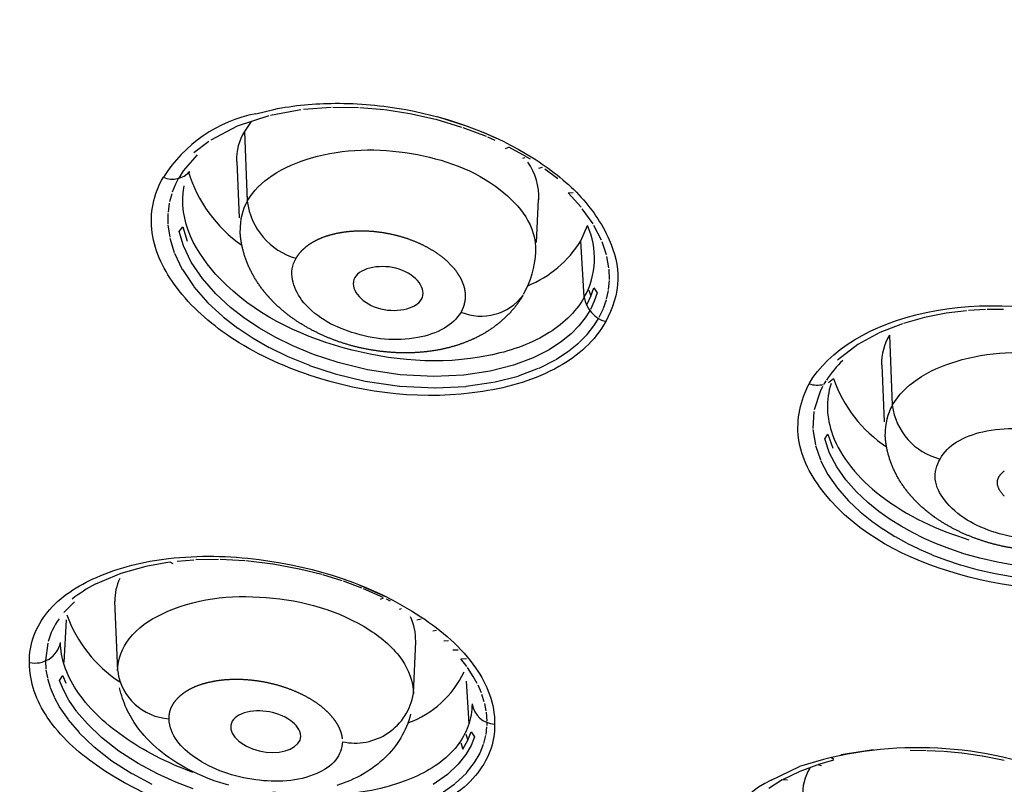
# Model space of a CAD drawing. Units: millimetres. Extents: x 283 to 392, y 449 to 648.
# Drawn here: x 306 to 318, y 597 to 605 of the extents above; entities that cross this region are included whole.
import ezdxf

# ---------------------------------------------------------------- set-up
doc = ezdxf.new("R2010")
doc.units = ezdxf.units.MM
doc.header["$MEASUREMENT"] = 0
doc.layers.add('Make2D$可见线$普通线', color=7, linetype='Continuous', true_color=0x000000)

msp = doc.modelspace()

# ---------------------------------------------------------------- linework, layer by layer
at = {"layer": 'Make2D$可见线$普通线'}
for p, q in [((308.998, 604.202), (309.203, 604.251)), ((309.511, 604.247), (309.165, 604.183)), ((309.854, 604.273), (309.538, 604.25)), ((310.165, 604.27), (309.874, 604.274)), ((310.456, 604.246), (310.178, 604.27)), ((310.747, 604.202), (310.462, 604.245)), ((311.04, 604.136), (310.747, 604.202)), ((309.144, 604.178), (308.785, 604.059)), ((308.944, 604.114), (308.869, 604.002)), ((311.339, 604.047), (311.047, 604.135)), ((311.057, 604.17), (311.41, 604.057)), ((308.785, 604.059), (308.486, 603.903)), ((308.869, 604.002), (308.901, 603.209)), ((311.617, 603.942), (311.352, 604.043)), ((311.579, 603.991), (311.73, 603.925)), ((308.463, 603.888), (308.294, 603.758)), ((311.718, 603.898), (311.635, 603.934)), ((308.333, 603.735), (308.173, 603.552)), ((311.835, 603.807), (311.871, 603.823)), ((312.072, 603.713), (311.871, 603.823)), ((308.813, 603.018), (308.785, 603.661)), ((312.03, 603.698), (312.058, 603.706)), ((312.118, 603.685), (312.075, 603.71)), ((308.173, 603.552), (308.122, 603.47)), ((312.212, 603.584), (312.254, 603.595)), ((312.429, 603.464), (312.283, 603.574)), ((308.085, 603.401), (308.049, 603.312)), ((308.121, 603.469), (308.085, 603.401)), ((308.043, 603.293), (308.018, 603.202)), ((308.897, 603.3), (308.899, 603.236)), ((312.546, 603.302), (312.603, 603.308)), ((312.693, 603.14), (312.546, 603.302)), ((308.015, 603.185), (308.001, 603.084)), ((312.204, 603.226), (312.183, 602.738)), ((308, 603.069), (307.999, 602.952)), ((312.829, 602.95), (312.707, 603.123)), ((308, 602.94), (308.02, 602.799)), ((308.128, 602.865), (308.167, 602.918)), ((308.178, 602.7), (308.128, 602.865)), ((308.167, 602.918), (308.217, 602.755)), ((312.691, 602.759), (312.767, 602.933)), ((312.924, 602.766), (312.839, 602.932)), ((308.021, 602.79), (308.071, 602.625)), ((312.73, 602.118), (312.691, 602.759)), ((312.981, 602.599), (312.931, 602.748)), ((308.073, 602.62), (308.162, 602.433)), ((308.265, 602.517), (308.178, 602.7)), ((308.391, 602.331), (308.265, 602.517)), ((313.009, 602.451), (312.986, 602.581)), ((308.163, 602.431), (308.292, 602.238)), ((313.015, 602.321), (313.011, 602.436)), ((308.545, 602.155), (308.391, 602.331)), ((313.005, 602.205), (313.015, 602.308)), ((308.293, 602.237), (308.452, 602.056)), ((312.782, 602.197), (312.805, 602.131)), ((312.805, 602.131), (312.837, 602.223)), ((312.837, 602.223), (312.876, 602.167)), ((312.876, 602.167), (312.843, 602.073)), ((312.983, 602.097), (313.004, 602.194)), ((308.453, 602.054), (308.623, 601.898)), ((308.71, 602.003), (308.545, 602.155)), ((312.761, 602.04), (312.805, 602.131)), ((312.843, 602.073), (312.799, 601.98)), ((312.949, 601.995), (312.981, 602.089)), ((308.874, 601.877), (308.71, 602.003)), ((312.787, 601.959), (312.739, 601.885)), ((312.9, 601.893), (312.947, 601.99)), ((317.072, 601.965), (316.84, 601.936)), ((317.289, 601.978), (317.093, 601.967)), ((317.492, 601.98), (317.305, 601.979)), ((308.625, 601.897), (308.793, 601.768)), ((309.04, 601.766), (308.874, 601.877)), ((312.739, 601.885), (312.667, 601.793)), ((312.838, 601.793), (312.893, 601.879)), ((316.596, 601.888), (316.356, 601.821)), ((316.84, 601.936), (316.596, 601.888)), ((308.796, 601.766), (308.966, 601.654)), ((309.218, 601.664), (309.04, 601.766)), ((312.667, 601.793), (312.579, 601.704)), ((312.762, 601.696), (312.838, 601.793)), ((316.343, 601.817), (316.087, 601.716)), ((308.969, 601.652), (309.151, 601.548)), ((309.42, 601.565), (309.218, 601.664)), ((312.47, 601.614), (312.33, 601.522)), ((312.579, 601.704), (312.47, 601.614)), ((312.67, 601.603), (312.761, 601.695)), ((316.087, 601.716), (315.837, 601.58)), ((316.197, 601.687), (316.229, 600.891)), ((309.154, 601.546), (309.36, 601.446)), ((309.655, 601.468), (309.42, 601.565)), ((312.33, 601.522), (312.15, 601.43)), ((312.408, 601.411), (312.55, 601.505)), ((312.555, 601.508), (312.667, 601.6)), ((315.837, 601.58), (315.607, 601.402)), ((309.363, 601.444), (309.606, 601.345)), ((309.935, 601.376), (309.655, 601.468)), ((312.15, 601.43), (311.927, 601.346)), ((312.218, 601.314), (312.402, 601.408)), ((309.608, 601.344), (309.898, 601.249)), ((310.265, 601.295), (309.935, 601.376)), ((310.639, 601.238), (310.265, 601.295)), ((311.66, 601.278), (311.36, 601.233)), ((311.927, 601.346), (311.66, 601.278)), ((311.984, 601.226), (312.211, 601.311)), ((316.142, 600.702), (316.114, 601.351)), ((309.899, 601.249), (310.241, 601.166)), ((310.242, 601.166), (310.63, 601.108)), ((311.022, 601.218), (310.639, 601.238)), ((311.36, 601.233), (311.022, 601.218)), ((311.703, 601.153), (311.977, 601.223)), ((315.473, 601.168), (315.451, 601.131)), ((315.503, 601.148), (315.561, 601.194)), ((310.633, 601.108), (311.03, 601.088)), ((311.034, 601.088), (311.382, 601.105)), ((311.389, 601.106), (311.696, 601.152)), ((315.437, 601.105), (315.408, 601.046)), ((315.408, 601.046), (315.342, 600.839)), ((315.339, 600.821), (315.328, 600.628)), ((315.328, 600.615), (315.355, 600.441)), ((315.461, 600.51), (315.498, 600.564)), ((315.516, 600.348), (315.461, 600.51)), ((315.498, 600.564), (315.553, 600.405)), ((315.357, 600.432), (315.412, 600.27)), ((315.414, 600.265), (315.497, 600.106)), ((315.597, 600.193), (315.516, 600.348)), ((315.7, 600.045), (315.597, 600.193)), ((315.498, 600.104), (315.605, 599.95)), ((315.821, 599.907), (315.7, 600.045)), ((315.605, 599.95), (315.73, 599.807)), ((315.95, 599.785), (315.821, 599.907)), ((315.731, 599.806), (315.863, 599.681)), ((316.077, 599.683), (315.95, 599.785)), ((315.865, 599.68), (315.996, 599.575)), ((316.203, 599.594), (316.077, 599.683)), ((316.329, 599.516), (316.203, 599.594)), ((315.998, 599.573), (316.126, 599.484)), ((316.129, 599.482), (316.257, 599.402)), ((316.458, 599.444), (316.329, 599.516)), ((316.26, 599.4), (316.391, 599.328)), ((316.592, 599.378), (316.458, 599.444)), ((316.732, 599.316), (316.592, 599.378)), ((316.395, 599.326), (316.531, 599.259)), ((316.534, 599.258), (316.677, 599.195)), ((316.881, 599.259), (316.732, 599.316)), ((317.043, 599.204), (316.881, 599.259)), ((316.68, 599.194), (316.832, 599.136)), ((317.223, 599.153), (317.043, 599.204)), ((317.423, 599.107), (317.223, 599.153)), ((307.75, 599.06), (307.466, 598.981)), ((308.018, 599.107), (307.75, 599.06)), ((308.057, 599.09), (308.025, 599.108)), ((308.293, 599.133), (308.105, 599.117)), ((308.573, 599.139), (308.317, 599.134)), ((308.872, 599.125), (308.591, 599.138)), ((309.19, 599.087), (308.883, 599.124)), ((309.492, 599.031), (309.194, 599.087)), ((316.835, 599.135), (317.001, 599.08)), ((317.003, 599.079), (317.188, 599.027)), ((317.649, 599.067), (317.423, 599.107)), ((307.463, 598.98), (307.176, 598.859)), ((309.749, 598.967), (309.495, 599.031)), ((309.979, 598.896), (309.758, 598.965)), ((317.189, 599.026), (317.397, 598.979)), ((317.398, 598.979), (317.632, 598.938)), ((310.204, 598.813), (309.993, 598.892)), ((310.177, 598.848), (310.491, 598.711)), ((310.444, 598.708), (310.223, 598.806)), ((310.415, 598.688), (310.45, 598.705)), ((306.939, 598.658), (306.818, 598.537)), ((307.394, 598.664), (307.428, 597.876)), ((310.529, 598.666), (310.481, 598.69)), ((310.629, 598.575), (310.654, 598.582)), ((306.845, 598.453), (306.815, 597.968)), ((310.828, 598.452), (310.876, 598.464)), ((311.008, 598.329), (311.051, 598.337)), ((306.633, 598.188), (306.608, 597.993)), ((310.789, 597.616), (310.814, 598.207)), ((311.132, 598.215), (311.188, 598.221)), ((311.238, 598.112), (311.298, 598.115)), ((306.608, 597.983), (306.613, 597.897)), ((311.327, 598.012), (311.39, 598.013)), ((311.395, 597.924), (311.327, 598.012)), ((306.614, 597.886), (306.63, 597.796)), ((306.767, 597.764), (306.806, 597.821)), ((306.807, 597.819), (306.841, 597.734)), ((311.469, 597.811), (311.404, 597.912)), ((311.514, 597.729), (311.469, 597.811)), ((306.632, 597.787), (306.661, 597.69)), ((306.811, 597.658), (306.767, 597.764)), ((311.421, 597.277), (311.39, 597.758)), ((311.56, 597.626), (311.524, 597.71)), ((306.663, 597.684), (306.706, 597.578)), ((306.874, 597.543), (306.811, 597.658)), ((311.594, 597.523), (311.567, 597.607)), ((306.708, 597.574), (306.772, 597.455)), ((306.961, 597.415), (306.874, 597.543)), ((311.615, 597.42), (311.598, 597.505)), ((306.773, 597.454), (306.864, 597.321)), ((307.084, 597.271), (306.962, 597.414)), ((311.625, 597.304), (311.618, 597.404)), ((306.864, 597.32), (306.99, 597.173)), ((307.246, 597.117), (307.084, 597.271)), ((311.625, 597.252), (311.626, 597.29)), ((306.992, 597.171), (307.158, 597.013)), ((311.384, 597.156), (311.406, 597.086)), ((311.406, 597.086), (311.444, 597.182)), ((311.444, 597.182), (311.482, 597.124)), ((311.589, 597.049), (311.612, 597.141)), ((311.614, 597.151), (311.624, 597.239)), ((307.443, 596.963), (307.246, 597.117)), ((311.328, 597.056), (311.348, 596.986)), ((311.348, 596.986), (311.406, 597.086)), ((311.443, 597.026), (311.384, 596.923)), ((311.482, 597.124), (311.443, 597.026)), ((311.547, 596.944), (311.586, 597.043)), ((307.161, 597.011), (307.363, 596.854)), ((307.663, 596.823), (307.443, 596.963)), ((311.384, 596.923), (311.297, 596.813)), ((311.484, 596.832), (311.545, 596.94)), ((315.645, 596.923), (316.017, 596.981)), ((316.613, 596.967), (316.432, 596.969)), ((316.806, 596.958), (316.624, 596.967)), ((317.018, 596.938), (316.813, 596.957)), ((317.249, 596.905), (317.02, 596.938)), ((307.363, 596.854), (307.59, 596.709)), ((307.882, 596.705), (307.663, 596.823)), ((311.297, 596.813), (311.175, 596.698)), ((311.392, 596.715), (311.483, 596.832)), ((315.373, 596.805), (315.178, 596.732)), ((315.562, 596.86), (315.38, 596.808)), ((315.424, 596.796), (315.38, 596.808)), ((315.537, 596.891), (315.563, 596.87)), ((317.499, 596.856), (317.252, 596.904)), ((307.594, 596.707), (307.818, 596.587)), ((308.088, 596.612), (307.882, 596.705)), ((311.175, 596.698), (311.012, 596.585)), ((311.263, 596.594), (311.39, 596.713)), ((314.852, 596.633), (315.174, 596.787)), ((315.178, 596.732), (314.983, 596.638)), ((308.286, 596.535), (308.088, 596.612)), ((311.091, 596.475), (311.258, 596.591)), ((314.979, 596.635), (314.825, 596.539)), ((315.037, 596.632), (314.985, 596.637))]:
    msp.add_line(p, q, dxfattribs=at)
for points in [[(317.503, 599.857), (317.496, 599.864), (317.49, 599.87), (317.484, 599.877), (317.478, 599.884), (317.472, 599.891), (317.466, 599.899), (317.461, 599.906), (317.457, 599.911), (317.454, 599.916), (317.451, 599.921), (317.448, 599.926), (317.445, 599.932), (317.443, 599.937), (317.44, 599.942), (317.438, 599.948), (317.435, 599.953), (317.433, 599.959), (317.431, 599.965), (317.43, 599.97), (317.428, 599.976), (317.427, 599.982), (317.426, 599.985), (317.426, 599.987), (317.425, 599.99), (317.425, 599.993), (317.424, 599.996), (317.424, 599.999), (317.424, 600.002), (317.423, 600.005), (317.423, 600.008), (317.423, 600.01), (317.423, 600.013), (317.423, 600.016), (317.423, 600.019), (317.423, 600.022), (317.424, 600.025), (317.424, 600.028), (317.424, 600.031), (317.425, 600.034), (317.425, 600.036), (317.426, 600.039), (317.426, 600.042), (317.427, 600.045), (317.428, 600.048), (317.429, 600.051), (317.43, 600.054), (317.431, 600.056), (317.432, 600.059), (317.433, 600.062), (317.434, 600.065), (317.435, 600.068), (317.437, 600.07), (317.438, 600.073), (317.44, 600.076), (317.441, 600.079), (317.443, 600.081), (317.445, 600.084), (317.446, 600.087), (317.448, 600.089), (317.45, 600.092), (317.452, 600.095), (317.453, 600.097), (317.455, 600.1), (317.457, 600.102), (317.459, 600.105), (317.463, 600.11), (317.468, 600.115), (317.472, 600.12), (317.477, 600.125), (317.482, 600.129), (317.487, 600.134), (317.492, 600.139), (317.498, 600.143), (317.504, 600.147)], [(308.692, 596.575), (308.64, 596.59), (308.588, 596.606), (308.537, 596.623), (308.486, 596.641), (308.436, 596.66), (308.387, 596.681), (308.337, 596.703), (308.287, 596.726), (308.239, 596.751), (308.191, 596.776), (308.145, 596.803), (308.099, 596.83), (308.054, 596.859), (308.011, 596.889), (307.972, 596.917), (307.934, 596.947), (307.896, 596.977), (307.86, 597.008), (307.825, 597.04), (307.792, 597.073), (307.759, 597.107), (307.728, 597.142), (307.708, 597.165), (307.688, 597.189), (307.669, 597.213), (307.651, 597.237), (307.633, 597.262), (307.616, 597.288), (307.6, 597.313), (307.584, 597.34), (307.569, 597.366), (307.555, 597.393), (307.541, 597.421), (307.528, 597.448), (307.515, 597.476), (307.504, 597.505), (307.493, 597.533), (307.483, 597.562), (307.474, 597.591), (307.465, 597.62), (307.457, 597.651), (307.45, 597.682)]]:
    msp.add_lwpolyline(points, dxfattribs=at)
msp.add_lwpolyline([(310.757, 597.383, -0.139939), (310.461, 596.884), (310.443, 596.867), (310.425, 596.851), (310.407, 596.836), (310.388, 596.82), (310.37, 596.805), (310.351, 596.791), (310.331, 596.776), (310.312, 596.762), (310.292, 596.749), (310.271, 596.736), (310.251, 596.723), (310.23, 596.71), (310.21, 596.698), (310.189, 596.687), (310.167, 596.676), (310.146, 596.665), (310.109, 596.647), (310.072, 596.63), (310.021, 596.61), (309.97, 596.591), (309.919, 596.574)], format="xyb", dxfattribs=at)
for centre, radius, start, end in [((309.302, 602.635), 1.596, 100.9847, 147.9969), ((309.416, 603.673), 0.639, 149.0121, 181.0713), ((311.491, 603.244), 0.724, 358.4921, 34.4148), ((308.052, 603.719), 0.26, 246.5732, 318.3868), ((309.747, 604.008), 1.585, 196.9633, 235.0816), ((309.428, 602.906), 0.608, 150.1249, 182.6146), ((309.672, 603.307), 0.778, 187.2367, 253.8502), ((311.934, 602.561), 0.911, 330.906, 24.146), ((311.598, 603.437), 1.286, 292.4189, 328.2154), ((311.118, 602.677), 1.061, 330.3435, 357.571), ((311.558, 602.498), 0.595, 247.2948, 323.1257), ((313.063, 602.167), 0.337, 188.3823, 254.5306), ((316.739, 601.361), 0.633, 148.9843, 180.944), ((316.487, 600.522), 1.201, 133.0054, 146.9458), ((316.995, 601.685), 1.515, 198.8939, 236.7601), ((315.378, 601.44), 0.32, 252.763, 282.5024), ((316.752, 600.59), 0.603, 150.064, 182.547), ((316.95, 600.985), 0.727, 187.41, 255.7628), ((307.967, 598.673), 0.572, 153.8539, 180.9331), ((307.888, 597.462), 1.568, 117.1101, 128.4813), ((308.302, 599.041), 1.546, 200.0126, 236.6012), ((310.142, 598.217), 0.672, 359.202, 23.8991), ((307.452, 597.974), 0.847, 144.5076, 164.0337), ((306.492, 598.256), 0.293, 257.1153, 347.9934), ((308.051, 597.958), 0.629, 188.0698, 266.4307), ((310.349, 598.337), 1.119, 289.6923, 335.0281), ((310.124, 597.728), 0.674, 257.7664, 350.4032), ((311.724, 597.541), 0.272, 188.8088, 267.2556), ((316.519, 592.676), 4.326, 68.3763, 108.1075), ((315.728, 596.49), 0.517, 147.5535, 184.5935), ((315.285, 595.705), 1.024, 114.9964, 186.4868)]:
    msp.add_arc(centre, radius, start, end, dxfattribs=at)
for points, weights, degree, knots in [([(337.514, 635.444), (293.859, 635.444), (283.968, 611.053), (282.549, 607.612), (282.539, 603.89)], [1, 0.783120731697, 1, 0.981216255041, 1], 2, [167.998031, 167.998031, 167.998031, 239.775747, 239.775747, 247.125774, 247.125774, 247.125774]), ([(337.514, 633.398), (337.489, 633.398), (337.465, 633.398), (294.936, 633.375), (285.32, 609.614), (275.704, 585.852), (313.867, 575.086)], [1, 0.999999895161, 1, 0.783263090068, 1, 0.783263090068, 1], 2, [143.840359, 143.840359, 143.840359, 143.889429, 143.889429, 215.785073, 215.785073, 287.680717, 287.680717, 287.680717]), ([(337.465, 633.024), (293.56, 633.001), (285.433, 608.252), (277.306, 583.503), (318.188, 574.321)], [1, 0.770061319153, 1, 0.770061319153, 1], 2, [0, 0, 0, 73.324057, 73.324057, 146.648113, 146.648113, 146.648113]), ([(337.514, 631.543), (287.851, 631.543), (286.011, 603.077), (284.171, 574.611), (333.698, 572.502)], [0.999999930302, 0.720084699819, 1, 0.72008466497, 1], 2, [0.00001, 0.00001, 0.00001, 79.046824, 79.046824, 158.093648, 158.093648, 158.093648]), ([(313.506, 574.923), (306.75, 576.829), (300.728, 579.522), (295.813, 582.861), (293.944, 584.121), (292.187, 585.533), (290.556, 587.089), (285.373, 592.07), (282.538, 597.893), (282.538, 603.89)], [1, 1, 1, 1, 0.997632374075, 0.997632374075, 1, 1, 1, 1], 3, [0, 0, 0, 0, 22.627805, 22.627805, 22.627805, 29.382102, 29.382102, 29.382102, 59.294669, 59.294669, 59.294669, 59.294669]), ([(312.034, 602.141), (311.988, 602.062), (311.932, 601.988), (311.867, 601.922), (311.756, 601.808), (311.626, 601.717), (311.482, 601.65), (311.471, 601.644), (311.459, 601.639), (311.447, 601.634), (311.325, 601.58), (311.194, 601.541), (311.059, 601.517), (310.917, 601.492), (310.77, 601.482), (310.622, 601.487), (310.476, 601.492), (310.329, 601.511), (310.185, 601.543), (310.041, 601.576), (309.9, 601.622), (309.768, 601.681), (309.631, 601.742), (309.502, 601.815), (309.386, 601.901), (309.314, 601.955), (309.246, 602.014), (309.185, 602.078), (309.142, 602.122), (309.101, 602.169), (309.065, 602.218), (308.965, 602.349), (308.893, 602.497), (308.851, 602.657), (308.833, 602.729), (308.822, 602.803), (308.819, 602.877)], [1, 1, 1, 1, 0.989264973425, 0.989264973425, 1, 1, 1, 1, 1, 1, 1, 1, 1, 1, 1, 1, 1, 1, 1, 1, 1, 1, 1, 1, 1, 1, 1, 1, 1, 0.986974962244, 0.986974962244, 1, 1, 1, 1], 3, [0.013184, 0.013184, 0.013184, 0.013184, 0.317226, 0.317226, 0.317226, 0.791325, 0.791325, 0.791325, 0.833081, 0.833081, 0.833081, 1.265611, 1.265611, 1.265611, 1.716998, 1.716998, 1.716998, 2.160146, 2.160146, 2.160146, 2.605402, 2.605402, 2.605402, 3.064511, 3.064511, 3.064511, 3.351426, 3.351426, 3.351426, 3.552115, 3.552115, 3.552115, 4.043025, 4.043025, 4.043025, 4.290201, 4.290201, 4.290201, 4.290201]), ([(309.456, 602.56), (309.473, 602.591), (309.496, 602.621), (309.522, 602.648), (309.57, 602.698), (309.633, 602.741), (309.706, 602.776), (309.78, 602.81), (309.864, 602.836), (309.956, 602.852), (310.048, 602.869), (310.147, 602.875), (310.248, 602.872), (310.35, 602.868), (310.454, 602.854), (310.555, 602.831), (310.656, 602.808), (310.755, 602.775), (310.846, 602.735), (310.936, 602.694), (311.02, 602.646), (311.092, 602.592), (311.164, 602.538), (311.224, 602.479), (311.271, 602.417), (311.317, 602.356), (311.348, 602.291), (311.365, 602.227), (311.381, 602.163), (311.381, 602.1), (311.365, 602.04), (311.357, 602.009), (311.345, 601.978), (311.329, 601.95)], [1, 1.0633463748, 1.1307055128, 1.202331608, 1.202331608, 1.202331608, 1.202331608, 1.202331608, 1.202331608, 1.202331608, 1.202331608, 1.202331608, 1.202331608, 1.202331608, 1.202331608, 1.202331608, 1.202331608, 1.202331608, 1.202331608, 1.202331608, 1.202331608, 1.202331608, 1.202331608, 1.202331608, 1.202331608, 1.202331608, 1.202331608, 1.202331608, 1.202331608, 1.202331608, 1.202331608, 1.1307055128, 1.0633463748, 1], 3, [-1, -1, -1, -1, -0.945009, -0.945009, -0.945009, -0.846146, -0.846146, -0.846146, -0.747079, -0.747079, -0.747079, -0.647535, -0.647535, -0.647535, -0.547697, -0.547697, -0.547697, -0.447875, -0.447875, -0.447875, -0.34818, -0.34818, -0.34818, -0.248827, -0.248827, -0.248827, -0.149938, -0.149938, -0.149938, -0.05127, -0.05127, -0.05127, 0, 0, 0, 0]), ([(319.236, 599.732), (319.224, 599.718), (319.212, 599.704), (319.199, 599.691), (319.092, 599.58), (318.966, 599.489), (318.827, 599.422), (318.82, 599.418), (318.812, 599.414), (318.804, 599.41), (318.682, 599.352), (318.549, 599.309), (318.411, 599.281), (318.271, 599.251), (318.124, 599.237), (317.975, 599.237), (317.828, 599.237), (317.68, 599.252), (317.535, 599.279), (317.388, 599.307), (317.246, 599.349), (317.111, 599.403), (316.972, 599.459), (316.842, 599.528), (316.724, 599.61), (316.673, 599.645), (316.625, 599.683), (316.58, 599.723), (316.512, 599.782), (316.451, 599.846), (316.397, 599.915), (316.296, 600.042), (316.222, 600.188), (316.18, 600.345), (316.162, 600.416), (316.151, 600.489), (316.148, 600.562)], [1, 1, 1, 1, 0.989994920644, 0.989994920644, 1, 1, 1, 1, 1, 1, 1, 1, 1, 1, 1, 1, 1, 1, 1, 1, 1, 1, 1, 1, 1, 1, 1, 1, 1, 0.98599844777, 0.98599844777, 1, 1, 1, 1], 3, [0.248105, 0.248105, 0.248105, 0.248105, 0.309577, 0.309577, 0.309577, 0.770632, 0.770632, 0.770632, 0.799081, 0.799081, 0.799081, 1.241965, 1.241965, 1.241965, 1.693663, 1.693663, 1.693663, 2.138622, 2.138622, 2.138622, 2.58655, 2.58655, 2.58655, 3.048152, 3.048152, 3.048152, 3.245859, 3.245859, 3.245859, 3.53797, 3.53797, 3.53797, 4.022384, 4.022384, 4.022384, 4.269048, 4.269048, 4.269048, 4.269048]), ([(308.012, 597.331), (308.012, 597.364), (308.017, 597.396), (308.026, 597.427), (308.044, 597.482), (308.078, 597.534), (308.125, 597.579), (308.173, 597.625), (308.236, 597.665), (308.309, 597.696), (308.383, 597.727), (308.467, 597.75), (308.559, 597.764), (308.651, 597.778), (308.751, 597.783), (308.852, 597.778), (308.953, 597.773), (309.057, 597.759), (309.158, 597.736), (309.259, 597.713), (309.357, 597.681), (309.448, 597.642), (309.539, 597.603), (309.623, 597.557), (309.695, 597.506), (309.766, 597.455), (309.827, 597.399), (309.873, 597.34), (309.92, 597.282), (309.952, 597.222), (309.968, 597.162), (309.974, 597.142), (309.977, 597.122), (309.979, 597.102)], [1, 1.06334638494, 1.13070553436, 1.20233164238, 1.20233164238, 1.20233164238, 1.20233164238, 1.20233164238, 1.20233164238, 1.20233164238, 1.20233164238, 1.20233164238, 1.20233164238, 1.20233164238, 1.20233164238, 1.20233164238, 1.20233164238, 1.20233164238, 1.20233164238, 1.20233164238, 1.20233164238, 1.20233164238, 1.20233164238, 1.20233164238, 1.20233164238, 1.20233164238, 1.20233164238, 1.20233164238, 1.20233164238, 1.20233164238, 1.20233164238, 1.15498645052, 1.10950560882, 1.06581570325], 3, [-1, -1, -1, -1, -0.9450564, -0.9450564, -0.9450564, -0.8462938, -0.8462938, -0.8462938, -0.7469173, -0.7469173, -0.7469173, -0.6472832, -0.6472832, -0.6472832, -0.5474681, -0.5474681, -0.5474681, -0.4477007, -0.4477007, -0.4477007, -0.3480194, -0.3480194, -0.3480194, -0.2487407, -0.2487407, -0.2487407, -0.1498235, -0.1498235, -0.1498235, -0.0512354, -0.0512354, -0.0512354, -0.0173686, -0.0173686, -0.0173686, -0.0173686])]:
    msp.add_rational_spline(points, weights, degree=degree, knots=knots, dxfattribs=at)
for points, knots in [([(309.203, 604.251), (309.432, 604.299), (309.934, 604.343), (310.955, 604.249), (311.92, 603.898), (312.68, 603.317), (313.019, 602.83), (313.161, 602.31), (313.052, 601.986), (312.973, 601.843)], [0, 0, 0, 0, 0.700104, 1.506576, 3.062399, 3.733898, 4.35162, 4.817213, 5.318517, 5.318517, 5.318517, 5.318517]), ([(308.901, 603.209), (308.97, 603.329), (309.19, 603.539), (309.832, 603.806), (310.762, 603.818), (311.754, 603.47), (312.187, 602.928), (312.177, 602.632)], [0, 0, 0, 0, 0.411121, 0.900274, 2.049845, 3.149958, 3.994448, 3.994448, 3.994448, 3.994448]), ([(312.973, 601.843), (312.853, 601.62), (312.419, 601.249), (311.232, 600.91), (309.9, 601.058), (308.731, 601.597), (308.089, 602.161), (307.748, 602.825), (307.833, 603.294), (307.948, 603.481)], [0, 0, 0, 0, 0.748699, 1.661215, 3.649942, 4.668485, 5.497484, 6.182954, 6.83883, 6.83883, 6.83883, 6.83883]), ([(312.73, 602.118), (312.628, 601.94), (312.296, 601.642), (311.332, 601.323), (309.98, 601.442), (308.608, 602.109), (308.107, 602.979), (308.185, 603.384)], [0, 0, 0, 0, 0.60865, 1.310547, 2.983317, 4.604998, 5.782661, 5.782661, 5.782661, 5.782661]), ([(311.329, 601.95), (311.283, 601.872), (311.135, 601.74), (310.695, 601.601), (310.101, 601.666), (309.501, 601.984), (309.359, 602.403), (309.456, 602.56)], [0, 0, 0, 0, 0.26548, 0.5873, 1.345966, 2.038921, 2.542899, 2.542899, 2.542899, 2.542899]), ([(310.88, 602.094), (310.815, 601.98), (310.578, 601.934), (310.181, 602.06), (310.057, 602.225), (310.122, 602.341), (310.188, 602.456), (310.43, 602.501), (310.826, 602.371), (310.944, 602.208), (310.88, 602.094)], [0, 0, 0, 0, 0.499989, 0.499989, 1, 1, 1, 1.499989, 1.499989, 2, 2, 2, 2]), ([(315.283, 601.134), (315.504, 601.515), (315.992, 601.814), (317.231, 602.075), (317.963, 602.039), (318.722, 601.82), (318.83, 601.784), (318.934, 601.744)], [-1, -1, -1, -1, -0.7495611, -0.7495611, -0.4997901, -0.4997901, -0.4573989, -0.4573989, -0.4573989, -0.4573989]), ([(316.229, 600.891), (316.298, 601.01), (316.517, 601.221), (317.154, 601.496), (318.08, 601.525), (319.073, 601.202), (319.508, 600.669), (319.497, 600.375)], [0, 0, 0, 0, 0.409504, 0.898997, 2.04741, 3.138243, 3.971524, 3.971524, 3.971524, 3.971524]), ([(320.308, 599.689), (320.182, 599.481), (319.78, 599.114), (318.612, 598.721), (317.023, 598.828), (315.618, 599.527), (315.085, 600.482), (315.186, 600.953), (315.283, 601.134)], [0, 0, 0, 0, 0.726975, 1.596671, 3.621181, 5.434225, 6.130274, 6.765269, 6.765269, 6.765269, 6.765269]), ([(315.533, 601.138), (315.473, 600.952), (315.479, 600.752), (315.645, 600.296), (315.842, 600.059), (316.396, 599.632), (316.75, 599.47), (317.1, 599.364)], [0.0292338, 0.0292338, 0.0292338, 0.0292338, 0.1250656, 0.1250656, 0.2500951, 0.2500951, 0.395078, 0.395078, 0.395078, 0.395078]), ([(316.771, 600.28), (316.814, 600.359), (316.961, 600.5), (317.403, 600.652), (318.023, 600.627), (318.582, 600.358), (318.818, 599.982), (318.777, 599.786), (318.731, 599.717)], [0, 0, 0, 0, 0.268896, 0.592903, 1.379431, 2.093472, 2.399266, 2.649194, 2.649194, 2.649194, 2.649194]), ([(318.731, 599.717), (318.688, 599.631), (318.519, 599.48), (318.046, 599.337), (317.416, 599.385), (316.884, 599.673), (316.686, 600.038), (316.731, 600.214), (316.771, 600.28)], [0, 0, 0, 0, 0.280721, 0.664859, 1.451497, 2.151782, 2.409025, 2.648301, 2.648301, 2.648301, 2.648301]), ([(306.427, 597.971), (306.418, 598.179), (306.596, 598.606), (307.221, 598.997), (308.063, 599.197), (309.35, 599.165), (310.603, 598.762), (311.51, 597.993), (311.716, 597.501), (311.71, 597.269)], [0, 0, 0, 0, 0.617813, 1.306712, 2.155466, 3.189397, 5.153451, 6.012622, 6.696283, 6.696283, 6.696283, 6.696283]), ([(307.428, 597.876), (307.428, 598.007), (307.542, 598.288), (308.136, 598.682), (309.133, 598.783), (310.107, 598.519), (310.672, 598.046), (310.787, 597.753), (310.789, 597.616)], [0, 0, 0, 0, 0.391952, 0.858971, 2.074569, 3.325698, 3.826052, 4.234701, 4.234701, 4.234701, 4.234701]), ([(308.282, 596.721), (307.986, 596.831), (307.719, 596.969), (307.268, 597.286), (307.082, 597.47), (306.839, 597.839), (306.78, 598.023), (306.779, 598.197)], [0.6249754, 0.6249754, 0.6249754, 0.6249754, 0.7499204, 0.7499204, 0.8749431, 0.8749431, 0.9992145, 0.9992145, 0.9992145, 0.9992145]), ([(311.71, 597.269), (311.719, 597.056), (311.524, 596.601), (310.55, 596.05), (308.975, 596.002), (307.484, 596.503), (306.603, 597.281), (306.424, 597.745), (306.427, 597.971)], [0, 0, 0, 0, 0.633178, 1.39071, 3.250883, 5.248047, 6.030682, 6.696651, 6.696651, 6.696651, 6.696651]), ([(311.454, 597.499), (311.454, 597.414), (311.426, 597.245), (311.236, 596.911), (310.513, 596.449), (309.728, 596.434), (309.193, 596.497)], [0, 0, 0, 0, 0.252829, 0.51405, 1.123268, 2.757496, 2.757496, 2.757496, 2.757496]), ([(309.509, 597.13), (309.509, 597.01), (309.322, 596.926), (309.01, 596.965), (308.905, 597.003), (308.756, 597.108), (308.713, 597.175), (308.713, 597.236), (308.713, 597.266), (308.739, 597.333), (308.882, 597.421), (309.122, 597.43), (309.382, 597.345), (309.506, 597.207), (309.509, 597.13)], [0, 0, 0, 0, 0.499989, 0.499989, 0.749995, 0.749995, 1, 1, 1, 1.091865, 1.20063, 1.488601, 1.790595, 2.01032, 2.01032, 2.01032, 2.01032]), ([(309.981, 597.069), (309.981, 596.995), (309.916, 596.833), (309.565, 596.618), (308.975, 596.596), (308.334, 596.804), (308.02, 597.14), (308.012, 597.331)], [0, 0, 0, 0, 0.224189, 0.490135, 1.196141, 1.944174, 2.490162, 2.490162, 2.490162, 2.490162])]:
    msp.add_open_spline(points, degree=3, knots=knots, dxfattribs=at)

doc.saveas('drawing.dxf')
